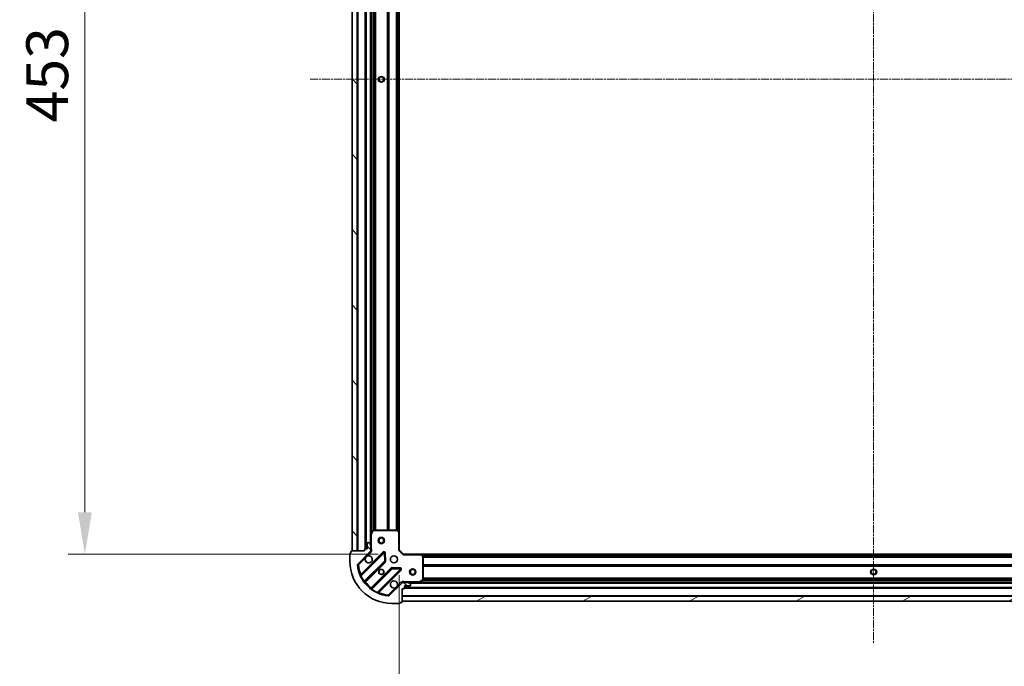
# Model space of a CAD drawing. Units: millimetres. Extents: x 0 to 9695, y 0 to 2248.
# Drawn here: x 2484 to 2954, y 437 to 745 of the extents above; entities that cross this region are included whole.
import ezdxf

# ---------------------------------------------------------------- set-up
doc = ezdxf.new("R2010")
doc.units = ezdxf.units.MM
doc.header["$LTSCALE"] = 0.6666666666666666
doc.linetypes.add('CHAIN', pattern=[0.35429999999999995, 0.2362, -0.0295, 0.0591, -0.0295])
doc.layers.get('Defpoints').update_dxf_attribs({"lineweight": 25})
doc.layers.add('Centerline (ISO)', color=7, linetype='Continuous', lineweight=18, true_color=0x80ffff)
doc.layers.add('Hatch (ISO)', color=1, linetype='Continuous', lineweight=18, true_color=0xff0000)
for name, color, linetype, lineweight in [('Dimension (ISO)', 7, 'Continuous', 18), ('Visible (ISO)', 7, 'Continuous', 35), ('Visible Narrow (ISO)', 7, 'Continuous', 25)]:
    doc.layers.add(name, color=color, linetype=linetype, lineweight=lineweight)
doc.styles.add('Note Text (TK)', font='MS PGothic.ttf')
doc.dimstyles.new('Default - Method 1b (TK)', dxfattribs={"dimscale": 0.6666666666666666, "dimtxt": 2.5, "dimasz": 2.5, "dimexe": 1, "dimexo": 1.5, "dimgap": 1, "dimtad": 1, "dimtoh": 1, "dimrnd": 1e-08, "dimdsep": 46, "dimtxsty": 'Note Text (TK)', "dimcen": 0.09, "dimdle": 5, "dimclrd": 100, "dimclre": 100, "dimclrt": 7, "dimadec": 1, "dimazin": 1, "dimtfac": 1, "dimtmove": 0, "dimatfit": 3, "dimfxl": 1, "dimtolj": 1, "dimlwd": -1, "dimlwe": -1, "dimarcsym": 0})
pattern_1 = [(135.00021045915, (154.6666666666665, -64.00000000000006), (-17.96044626937183, -17.96057821466245), [])]

# ---------------------------------------------------------------- blocks, each defined once
blk = doc.blocks.new('*D31')
at = {"layer": 'Defpoints', "color": 0, "transparency": 16777216}
for p in [(2666.848502882106, 943.5373103320574), (2514.848502882106, 490.5373103320573), (2666.848502882106, 490.5373103320573)]:
    blk.add_point(p, dxfattribs=at)
at = {"layer": 'Dimension (ISO)', "color": 100, "transparency": 16777216}
for p, q in [((2654.848502882106, 943.5373103320574), (2506.848502882106, 943.5373103320574)), ((2514.848502882106, 923.5373103320574), (2514.848502882106, 510.5373103320573)), ((2654.848502882106, 490.5373103320573), (2506.848502882106, 490.5373103320573))]:
    blk.add_line(p, q, dxfattribs=at)
for points in [[(2511.515169548773, 923.5373103320574), (2518.181836215439, 923.5373103320574), (2514.848502882106, 943.5373103320574)], [(2511.515169548773, 510.5373103320573), (2518.181836215439, 510.5373103320573), (2514.848502882106, 490.5373103320573)]]:
    blk.add_solid(points, dxfattribs=at)
at = {"layer": 'Dimension (ISO)', "color": 7, "transparency": 16777216, "insert": (2496.848502882106, 696.469128513875), "char_height": 20, "attachment_point": 4, "rotation": 90, "style": 'Note Text (TK)'}
blk.add_mtext('\\A1;453', dxfattribs=at)
blk = doc.blocks.new('*D32')
at = {"layer": 'Defpoints', "color": 0, "transparency": 16777216}
for p in [(2664.848502882106, 492.5373103320571), (3117.848502882106, 492.5373103320573), (3117.848502882106, 340.5373103320572)]:
    blk.add_point(p, dxfattribs=at)
at = {"layer": 'Dimension (ISO)', "color": 100, "transparency": 16777216}
for p, q in [((2664.848502882106, 480.5373103320571), (2664.848502882106, 332.5373103320572)), ((3117.848502882106, 480.5373103320573), (3117.848502882106, 332.5373103320572)), ((2684.848502882106, 340.5373103320572), (3097.848502882106, 340.5373103320572))]:
    blk.add_line(p, q, dxfattribs=at)
for points in [[(2684.848502882106, 343.8706436653905), (2684.848502882106, 337.2039769987239), (2664.848502882106, 340.5373103320572)], [(3097.848502882106, 343.8706436653905), (3097.848502882106, 337.2039769987239), (3117.848502882106, 340.5373103320572)]]:
    blk.add_solid(points, dxfattribs=at)
at = {"layer": 'Dimension (ISO)', "color": 7, "transparency": 16777216, "insert": (2870.780321063924, 358.5373103320572), "char_height": 20, "attachment_point": 4, "style": 'Note Text (TK)'}
blk.add_mtext('\\A1;453', dxfattribs=at)

msp = doc.modelspace()

# ---------------------------------------------------------------- hatches: boundary and pattern name
at = {"layer": 'Hatch (ISO)'}
h = msp.add_hatch(dxfattribs=at)
h.set_pattern_fill('ANSI31', color=256, scale=203.2, angle=90.00021045915, style=0)
h.set_pattern_definition(pattern_1)
h.paths.add_polyline_path([(2642.348502882105, 942.0373103320476), (2642.348502882106, 492.0373103320475), (2644.848502882106, 492.0373103320475), (2644.848502882105, 942.0373103320476)])
h = msp.add_hatch(dxfattribs=at)
h.set_pattern_fill('ANSI31', color=256, scale=203.2, angle=90.00021045915, style=0)
h.set_pattern_definition(pattern_1)
edge = h.paths.add_edge_path()
edge.add_line((2666.348502882106, 474.0373103320472), (2667.048502882105, 474.0373103320472))
edge.add_ellipse((2667.048502882105, 474.3373103320473), major_axis=(0.2999999999999958, -3.330669073868854e-15), ratio=1, start_angle=270.0000000000006, end_angle=360.0000000000006)
edge.add_line((2667.348502882106, 474.3373103320473), (2667.348502882106, 475.3373103320473))
edge.add_line((2667.348502882106, 475.3373103320471), (2670.048502882105, 475.3373103320471))
edge.add_ellipse((2670.048502882105, 475.6373103320472), major_axis=(0.3000000000000014, 2.22044604925693e-15), ratio=1, start_angle=269.9999999999996, end_angle=359.9999999999996)
edge.add_line((2670.348502882106, 475.6373103320472), (2670.348502882106, 475.8302035508606))
edge.add_ellipse((2669.848502882106, 475.8302035508606), major_axis=(2.280783842601828e-27, 0.4999999999999982), ratio=1, start_angle=270, end_angle=314.9999999999971)
edge.add_line((2670.202056272699, 476.1837569414539), (2669.494949491512, 476.8908637226404))
edge.add_ellipse((2669.141396100919, 476.5373103320472), major_axis=(-0.3535533905932953, 0.3535533905932309), ratio=1, start_angle=270.0000000000005, end_angle=314.9999999999948)
edge.add_line((2669.141396100919, 477.0373103320472), (2666.762716444478, 477.0373103320472))
edge.add_ellipse((2666.762716444479, 476.0373103320472), major_axis=(-1.000000000000001, 1.110223024576537e-15), ratio=1, start_angle=270.0000000000001, end_angle=315.0000000000001)
edge.add_line((2666.055609663292, 476.7444171132337), (2660.077624883929, 470.7664323338706))
edge.add_ellipse((2659.724071493335, 471.1199857244638), major_axis=(-0.3535533905932354, -0.3535533905933094), ratio=1, start_angle=39.172893488881016, end_angle=90.00000000000267, ccw=False)
edge.add_ellipse((2661.348502882106, 487.0373103320472), major_axis=(-16.41474100157035, 1.675194869668967), ratio=1, start_angle=11.65421302223848, end_angle=90.00000000000028, ccw=False)
edge.add_ellipse((2645.431178274522, 485.4128789432772), major_axis=(-0.05076348089907536, 0.4974163939869647), ratio=1, start_angle=39.172893488870216, end_angle=90.0000000000004, ccw=False)
edge.add_line((2645.077624883929, 485.7664323338706), (2651.055609663293, 491.7444171132337))
edge.add_ellipse((2650.348502882106, 492.4515238944203), major_axis=(0.7071067811865529, 0.7071067811865551), ratio=1, start_angle=269.9999999999999, end_angle=314.9999999999999)
edge.add_line((2651.348502882106, 492.4515238944203), (2651.348502882106, 494.8302035508607))
edge.add_ellipse((2650.848502882106, 494.8302035508606), major_axis=(6.66133814775322e-15, 0.4999999999999849), ratio=1, start_angle=270.0000000000007, end_angle=314.9999999999979)
edge.add_line((2651.202056272699, 495.183756941454), (2650.494949491512, 495.8908637226405))
edge.add_ellipse((2650.141396100919, 495.5373103320471), major_axis=(-0.3535533905932909, 0.3535533905932665), ratio=1, start_angle=270.0000000000009, end_angle=315.0000000000021)
edge.add_line((2650.141396100919, 496.0373103320472), (2649.948502882105, 496.0373103320472))
edge.add_ellipse((2649.948502882106, 495.7373103320472), major_axis=(-0.3000000000000025, -1.110223024631774e-15), ratio=1, start_angle=269.9999999999998, end_angle=359.9999999999998)
edge.add_line((2649.648502882106, 495.7373103320472), (2649.648502882106, 493.0373103320472))
edge.add_line((2649.648502882106, 493.0373103320472), (2648.648502882106, 493.0373103320472))
edge.add_ellipse((2648.648502882106, 492.7373103320472), major_axis=(-0.2999999999999969, 4.44089209849401e-15), ratio=1, start_angle=270.0000000000008, end_angle=360.0000000000009)
edge.add_line((2648.348502882106, 492.7373103320472), (2648.348502882106, 492.0373103320472))
edge.add_line((2648.348502882106, 492.0373103320472), (2642.148502882106, 492.0373103320472))
edge.add_ellipse((2642.148502882106, 491.7373103320471), major_axis=(-0.3000000000000014, -2.220446049256935e-15), ratio=1, start_angle=270.0000000000064, end_angle=359.9999999999996)
edge.add_line((2641.848502882106, 491.7373103320471), (2641.848502882106, 491.0373103320471))
edge.add_line((2641.848502882106, 491.0373103320472), (2641.648502882106, 491.0373103320472))
edge.add_ellipse((2641.648502882106, 490.7373103320472), major_axis=(-0.299999999999998, 2.220446049243696e-15), ratio=1, start_angle=270.0000000000004, end_angle=360.0000000000004)
edge.add_line((2641.348502882106, 490.7373103320472), (2641.348502882106, 487.0373103320472))
edge.add_ellipse((2661.348502882106, 487.0373103320472), major_axis=(8.88178419656126e-15, -20), ratio=1, start_angle=270.0000000000001, end_angle=360)
edge.add_line((2661.348502882106, 467.0373103320472), (2665.048502882105, 467.0373103320472))
edge.add_ellipse((2665.048502882105, 467.3373103320473), major_axis=(0.3000000000000003, 6.616752721956131e-27), ratio=1, start_angle=270, end_angle=360)
edge.add_line((2665.348502882106, 467.3373103320473), (2665.348502882106, 467.5373103320473))
edge.add_line((2665.348502882106, 467.5373103320472), (2666.048502882105, 467.5373103320472))
edge.add_ellipse((2666.048502882105, 467.8373103320471), major_axis=(0.3000000000000025, 3.330669073882102e-15), ratio=1, start_angle=269.9999999999994, end_angle=359.9999999999994)
edge.add_line((2666.348502882106, 467.8373103320471), (2666.348502882106, 474.0373103320471))
h = msp.add_hatch(dxfattribs=at)
h.set_pattern_fill('ANSI31', color=256, scale=203.2, angle=-14.999977780745, style=0)
h.set_pattern_definition([(30.000022219255, (154.6666666666665, -64.00000000000006), (-12.70000853043465, 21.99704033107379), [])])
h.paths.add_polyline_path([(2666.348502882105, 468.0373103320471), (3116.348502882105, 468.0373103320479), (3116.348502882105, 470.5373103320479), (2666.348502882105, 470.5373103320471)])

# ---------------------------------------------------------------- linework, layer by layer
at = {"layer": 'Centerline (ISO)', "linetype": 'CHAIN', "ltscale": 23.99096870422363}
for p, q in [((2891.348502882106, 986.0373103320474), (2891.348502882105, 448.0373103320471)), ((2622.348502882105, 717.0373103320474), (3160.348502882106, 717.0373103320474))]:
    msp.add_line(p, q, dxfattribs=at)
at = {"layer": 'Visible (ISO)'}
for p, q in [((2642.348502882105, 942.0373103320476), (2642.348502882106, 492.0373103320473)), ((2644.848502882106, 492.0373103320473), (2644.848502882105, 942.0373103320476)), ((2648.848502882105, 941.0373103320583), (2648.848502882105, 493.037310332058)), ((2651.348502882105, 934.108130725308), (2651.348502882105, 499.9664899388081)), ((2664.848502882105, 933.1007077973197), (2664.848502882105, 500.9739128667966)), ((2651.348502882106, 499.9664899388072), (2651.348502882106, 494.8302035508705)), ((2652.265584921431, 501.8714744107071), (2651.380174724806, 500.1006540174571)), ((2663.730284805727, 502.0373103320571), (2652.533913078731, 502.0373103320571)), ((2664.753159276818, 501.1932659157906), (2663.934941200439, 501.956663381052)), ((2664.848502882106, 492.5373103320571), (2664.848502882106, 500.9739128667956)), ((2649.648502882106, 495.7373103320472), (2649.648502882106, 493.0373103320471)), ((2650.141396100919, 496.0373103320472), (2649.948502882106, 496.0373103320472)), ((2651.202056272699, 495.183756941454), (2650.494949491512, 495.8908637226405)), ((2651.348502882106, 492.4515238944203), (2651.348502882106, 494.8302035508606)), ((2641.348502882106, 490.7373103320471), (2641.348502882106, 487.0373103320472)), ((2641.848502882106, 491.0373103320472), (2641.648502882106, 491.0373103320472)), ((2641.848502882106, 491.7373103320471), (2641.848502882106, 491.0373103320472)), ((2648.348502882106, 492.0373103320472), (2642.148502882106, 492.0373103320472)), ((2642.348502882106, 492.0373103320473), (2644.848502882106, 492.0373103320473)), ((2645.077624883929, 485.7664323338706), (2651.055609663292, 491.7444171132337)), ((2657.459326381082, 491.3481338310324), (2646.635985870657, 480.5247933206081)), ((2648.348502882106, 492.7373103320472), (2648.348502882106, 492.0373103320472)), ((2649.648502882106, 493.0373103320471), (2648.648502882105, 493.0373103320471)), ((2651.25868260323, 492.0373103320568), (2651.698768421871, 492.037310332057)), ((2651.348502882106, 492.4515238944302), (2651.348502882106, 492.0373103320571)), ((2658.142744985168, 487.2194403852602), (2657.971172881912, 491.1490876128861)), ((2664.548502882105, 492.4130462633451), (2664.848502882106, 492.5373103320571)), ((2666.848502882106, 490.5373103320571), (2664.848502882106, 492.5373103320571)), ((2666.848502882106, 490.5373103320571), (2666.724238813394, 490.237310332057)), ((2675.285105416844, 490.5373103320571), (2666.848502882106, 490.5373103320571)), ((2675.285105416844, 490.537310332058), (3107.411900347368, 490.5373103320581)), ((2676.267855931101, 489.6237486503905), (2675.504458465839, 490.4419667267693)), ((2676.348502882106, 478.222720528682), (2676.348502882106, 489.4190922556782)), ((2648.355727461672, 477.2947874433169), (2658.055162553049, 486.9942225346945)), ((2661.305415084744, 483.7439700030004), (2651.605979993366, 474.0445349116227)), ((2654.835985870657, 472.3247933206081), (2665.659326381081, 483.1481338310325)), ((2665.460280162935, 483.659980331863), (2661.530632935309, 483.8315524351189)), ((2666.055609663292, 476.7444171132337), (2660.077624883929, 470.7664323338706)), ((2666.348502882106, 476.9474900531813), (2666.348502882106, 477.3875758718222)), ((2666.348502882106, 477.0373103320571), (2666.762716444479, 477.0373103320571)), ((2669.141396100919, 477.0373103320472), (2666.762716444479, 477.0373103320472)), ((2667.348502882106, 474.3373103320473), (2667.348502882106, 475.3373103320471)), ((2667.348502882106, 475.3373103320471), (2670.048502882105, 475.3373103320471)), ((2669.141396100919, 477.0373103320571), (2674.277682488856, 477.0373103320571)), ((2670.202056272699, 476.183756941454), (2669.494949491512, 476.8908637226404)), ((2670.348502882106, 475.6373103320472), (2670.348502882106, 475.8302035508606)), ((2674.277682488856, 477.0373103320579), (3108.419323275356, 477.0373103320581)), ((2674.411846567506, 477.0689821747571), (2676.182666960756, 477.9543923713821)), ((2666.348502882106, 474.0373103320472), (2667.048502882105, 474.0373103320472)), ((2666.348502882106, 467.8373103320471), (2666.348502882106, 474.0373103320472)), ((3116.348502882106, 470.5373103320473), (2666.348502882105, 470.5373103320471)), ((2666.348502882105, 470.5373103320471), (2666.348502882105, 468.0373103320471)), ((2667.348502882106, 474.5373103320579), (3115.348502882106, 474.5373103320581)), ((2661.348502882106, 467.0373103320472), (2665.048502882105, 467.0373103320472)), ((2665.348502882106, 467.3373103320473), (2665.348502882106, 467.5373103320472)), ((2665.348502882106, 467.5373103320472), (2666.048502882105, 467.5373103320472)), ((2666.348502882105, 468.0373103320471), (3116.348502882106, 468.0373103320473))]:
    msp.add_line(p, q, dxfattribs=at)
for centre, radius in [((2656.348502882105, 717.0373103320583), 1.229500000000001), ((2656.348502882106, 717.0373103320583), 1.2), ((2656.348502882106, 497.0373103320566), 1.499999999999999), ((2656.348502882106, 497.0373103320566), 1.193274999999999), ((2662.348502882106, 488.037310332057), 1.7), ((2656.348502882106, 482.037310332057), 1.2295), ((2656.348502882106, 482.0373103320582), 1.2), ((2671.348502882105, 482.0373103320566), 1.499999999999998), ((2671.348502882105, 482.0373103320566), 1.193274999999999), ((2891.348502882105, 482.0373103320581), 1.229500000000003), ((2891.348502882106, 482.0373103320581), 1.2)]:
    msp.add_circle(centre, radius, dxfattribs=at)
for centre, radius, start, end in [((2651.648502882106, 499.9664899388072), 0.3, 153.4349488229096, 180), ((2652.533913078731, 501.737310332057), 0.3, 90, 153.4349488229096), ((2663.730284805727, 501.737310332057), 0.3, 46.98514279477972, 90), ((2664.548502882105, 500.9739128667955), 0.3, 0, 46.98514279482872), ((2649.948502882106, 495.7373103320471), 0.3, 90, 180), ((2650.141396100919, 495.5373103320472), 0.5000000000000001, 45.00000000000483, 90), ((2650.848502882106, 494.8302035508606), 0.5, 0, 44.99999999999966), ((2641.648502882106, 490.7373103320471), 0.3, 90, 180), ((2642.148502882106, 491.7373103320471), 0.3, 90, 180), ((2648.648502882105, 492.7373103320472), 0.3, 90, 180), ((2650.348502882106, 488.037310332057), 1.7, 152.4998288193011, 117.5001711807042), ((2650.348502882106, 492.4515238944203), 1, 314.9999999999912, 0), ((2657.671458415437, 491.1360017966765), 0.299999999999998, 2.500000000001002, 135.0000000000378), ((2675.285105416844, 490.2373103320571), 0.3, 43.01485720517008, 90), ((2676.048502882105, 489.4190922556782), 0.300000000000003, 0, 43.0148572051897), ((2661.348502882106, 487.0373103320472), 20, 180, 270), ((2645.431178274522, 485.4128789432772), 0.5, 134.9999999999952, 185.8271065111222), ((2661.348502882106, 487.0373103320472), 16.5, 185.8271065111189, 264.1728934888801), ((2657.843030518693, 487.2063545690505), 0.3, 314.9999999999907, 2.49999999998757), ((2646.423853836301, 480.7369253549641), 0.3, 202.8868583964974, 314.9999999999907), ((2661.5175471191, 483.5318379686443), 0.300000000000001, 87.50000000002751, 135.0000000000471), ((2665.447194346726, 483.3602658653884), 0.3, 315.0000000000002, 87.49999999997209), ((2648.567859496028, 477.082655408961), 0.300000000000002, 135.0000000000004, 217.9144996875447), ((2662.348502882106, 476.037310332057), 1.7, 332.4998288193011, 297.5001711807041), ((2666.762716444479, 476.0373103320472), 1, 90, 134.9999999999952), ((2669.141396100919, 476.5373103320472), 0.5000000000000001, 45.00000000000483, 90), ((2670.048502882105, 475.6373103320472), 0.3, 270, 0), ((2669.848502882106, 475.8302035508606), 0.5, 0, 45.00000000000483), ((2674.277682488856, 477.337310332057), 0.3, 270, 296.5650511770948), ((2676.048502882105, 478.222720528682), 0.3, 296.5650511771019, 0), ((2651.39384795901, 474.2566669459788), 0.299999999999998, 232.0855003124363, 314.9999999999815), ((2655.048117905013, 472.1126612862521), 0.300000000000001, 135.0000000000004, 247.1131416034447), ((2659.724071493335, 471.1199857244638), 0.5, 264.1728934888704, 314.999999999995), ((2667.048502882105, 474.3373103320471), 0.3, 270, 0), ((2665.048502882105, 467.3373103320473), 0.3, 270, 0), ((2666.048502882105, 467.8373103320471), 0.3, 270, 0)]:
    msp.add_arc(centre, radius, start, end, dxfattribs=at)
for points, knots in [([(2648.840586810946, 488.822287479711), (2648.921593679837, 488.9767946806832), (2649.027575318572, 489.1205458245578), (2649.265267389605, 489.3582378955904), (2649.409018533479, 489.4642195343254), (2649.563525734452, 489.5452264032164)], [0.278912593627154, 0.278912593627154, 0.278912593627154, 0.278912593627154, 0.3293346962055698, 0.3293346962055698, 0.3797567987839841, 0.3797567987839841, 0.3797567987839841, 0.3797567987839841]), ([(2663.856418953265, 475.252333184403), (2663.775412084374, 475.0978259834307), (2663.669430445639, 474.9540748395561), (2663.431738374607, 474.7163827685236), (2663.287987230732, 474.6104011297886), (2663.13348002976, 474.5293942608975)], [0.278912593627149, 0.278912593627149, 0.278912593627149, 0.278912593627149, 0.3293346962055609, 0.3293346962055609, 0.3797567987839751, 0.3797567987839751, 0.3797567987839751, 0.3797567987839751])]:
    msp.add_open_spline(points, degree=3, knots=knots, dxfattribs=at)
at = {"layer": 'Visible Narrow (ISO)'}
for p, q in [((2645.148502882105, 942.0373103320587), (2645.148502882105, 492.0373103320584)), ((2648.548502882105, 941.0544676195839), (2648.548502882105, 493.0201530445326)), ((2649.148502882105, 941.037310332058), (2649.148502882105, 493.0373103320579)), ((2651.048502882105, 938.7373103320576), (2651.048502882105, 495.3373103320583)), ((2651.648502882105, 933.437310332059), (2651.648502882105, 500.6373103320572)), ((2652.474238813393, 932.0433052605774), (2652.474238813393, 502.0313154035391)), ((2652.686370847749, 932.0373103320583), (2652.686370847749, 502.0373103320582)), ((2653.310634916461, 932.037310332058), (2653.310634916461, 502.037310332058)), ((2653.522766950817, 932.037310332058), (2653.522766950817, 502.037310332058)), ((2659.174238813393, 932.037310332058), (2659.174238813393, 502.037310332058)), ((2659.386370847749, 932.037310332058), (2659.386370847749, 502.037310332058)), ((2659.710634916461, 932.0373103320583), (2659.710634916461, 502.0373103320581)), ((2659.922766950817, 932.0373103320583), (2659.922766950817, 502.0373103320581)), ((2663.424238813393, 932.0373103320583), (2663.424238813393, 502.0373103320581)), ((2663.636370847749, 932.0373103320583), (2663.636370847749, 502.0373103320581)), ((2663.960634916461, 932.141929520112), (2663.960634916461, 501.9326911440042)), ((2664.172766950817, 932.3398487081661), (2664.172766950817, 501.7347719559502)), ((2664.548502882105, 932.6904103320576), (2664.548502882105, 501.3842103320584)), ((2651.648502882106, 499.9664899388071), (2651.348502882106, 499.9664899388072)), ((2651.380174724806, 500.1006540174572), (2651.648502882106, 499.9664899388071)), ((2651.648502882106, 499.966489938807), (2652.533913078731, 501.737310332057)), ((2651.648502882106, 493.1998553717949), (2651.648502882106, 499.966489938807)), ((2652.533913078731, 501.737310332057), (2652.265584921431, 501.8714744107071)), ((2652.533913078731, 502.0373103320571), (2652.533913078731, 501.737310332057)), ((2652.533913078731, 501.737310332057), (2663.730284805727, 501.737310332057)), ((2663.730284805727, 501.737310332057), (2663.730284805727, 502.0373103320571)), ((2663.934941200439, 501.956663381052), (2663.730284805727, 501.737310332057)), ((2663.730284805727, 501.737310332057), (2664.548502882105, 500.9739128667955)), ((2664.548502882105, 500.9739128667955), (2664.753159276818, 501.1932659157905)), ((2664.548502882105, 500.9739128667955), (2664.548502882105, 492.4130462633451)), ((2664.848502882106, 500.9739128667955), (2664.548502882105, 500.9739128667955)), ((2645.431178274522, 485.412878943287), (2648.840586810946, 488.822287479711)), ((2657.247194346726, 491.5602658653889), (2646.576661610955, 480.8897331296186)), ((2646.685455907196, 480.1499992884347), (2657.671458415437, 491.1360017966763)), ((2649.563525734452, 489.5452264032164), (2651.409163053885, 491.3908637226503)), ((2651.409163053885, 491.3908637226503), (2651.055609663292, 491.7444171132434)), ((2651.348502882106, 493.199855371797), (2651.648502882102, 493.1998553717949)), ((2657.459326381082, 491.348133831033), (2657.247194346726, 491.5602658653889)), ((2657.671458415437, 491.1360017966765), (2657.459326381082, 491.3481338310324)), ((2657.971172881912, 491.1490876128861), (2657.671458415437, 491.1360017966765)), ((2657.671458415437, 491.1360017966763), (2657.843030518693, 487.2063545690503)), ((2658.270887348387, 491.1621734290962), (2657.971172881912, 491.1490876128865)), ((2658.442459451643, 487.2325262014702), (2658.270887348387, 491.1621734290962)), ((2666.724238813394, 490.237310332057), (2664.548502882105, 492.4130462633451)), ((2666.724238813394, 490.237310332057), (2675.285105416844, 490.237310332057)), ((2675.285105416844, 490.237310332057), (2675.285105416844, 490.5373103320571)), ((2675.504458465839, 490.4419667267693), (2675.285105416844, 490.237310332057)), ((2675.285105416844, 490.237310332057), (2676.048502882105, 489.4190922556781)), ((2675.695402882106, 490.2373103320578), (3107.001602882107, 490.237310332058)), ((2676.045964505998, 489.8615744007697), (3106.651041258215, 489.8615744007698)), ((2676.048502882105, 489.4190922556781), (2676.267855931101, 489.6237486503905)), ((2676.048502882105, 489.4190922556781), (2676.048502882105, 478.2227205286819)), ((2676.348502882106, 489.4190922556782), (2676.048502882105, 489.4190922556781)), ((2676.243883694051, 489.6494423664137), (3106.453122070161, 489.6494423664139)), ((2676.348502882106, 489.3251782977021), (3106.348502882106, 489.3251782977023)), ((2676.348502882106, 489.1130462633461), (3106.348502882106, 489.1130462633462)), ((2644.933761880535, 485.3621154623879), (2645.431178274522, 485.412878943287)), ((2645.431178274522, 485.412878943287), (2645.077624883929, 485.7664323338802)), ((2657.843030518693, 487.2063545690503), (2648.204411164083, 477.5677352144392)), ((2648.710382936317, 477.225178849251), (2658.267294587405, 486.7820905003391)), ((2657.843030518693, 487.2063545690505), (2658.142744985168, 487.2194403852602)), ((2658.055162553049, 486.9942225346945), (2657.843030518693, 487.2063545690505)), ((2658.267294587405, 486.7820905003391), (2658.055162553049, 486.9942225346949)), ((2658.142744985168, 487.2194403852605), (2658.442459451643, 487.2325262014702)), ((2661.543718751519, 484.131266901594), (2661.530632935309, 483.8315524351192)), ((2665.473365979145, 483.959694798338), (2661.543718751519, 484.131266901594)), ((2676.348502882106, 485.6115744007699), (3106.348502882106, 485.6115744007702)), ((2676.348502882106, 485.3994423664139), (3106.348502882106, 485.3994423664141)), ((2676.348502882106, 485.0751782977021), (3106.348502882106, 485.0751782977022)), ((2676.348502882106, 484.863046263346), (3106.348502882106, 484.8630462633462)), ((2646.685455907196, 480.1499992884347), (2646.413918000253, 480.0224564913306)), ((2646.788793645311, 480.6776010952626), (2646.576661610955, 480.8897331296186)), ((2661.093283050388, 483.9561020373567), (2651.5363713993, 474.3991903862688)), ((2651.878927764488, 473.8932186140332), (2661.5175471191, 483.5318379686443)), ((2665.447194346726, 483.3602658653883), (2654.461191838484, 472.3742633571466)), ((2655.200925679667, 472.2654690609067), (2665.871458415437, 482.936001796677)), ((2661.305415084744, 483.7439700030008), (2661.093283050388, 483.9561020373567)), ((2661.5175471191, 483.5318379686443), (2661.305415084744, 483.7439700030002)), ((2661.530632935309, 483.8315524351189), (2661.5175471191, 483.5318379686443)), ((2661.5175471191, 483.5318379686443), (2665.447194346726, 483.3602658653883)), ((2665.447194346726, 483.3602658653884), (2665.460280162935, 483.659980331863)), ((2665.659326381081, 483.1481338310325), (2665.447194346726, 483.3602658653884)), ((2665.460280162935, 483.6599803318633), (2665.473365979145, 483.959694798338)), ((2665.871458415437, 482.936001796677), (2665.659326381081, 483.1481338310329)), ((2647.961002058193, 477.3923727122611), (2648.204411164083, 477.5677352144392)), ((2648.498250901961, 477.4373108836069), (2648.710382936317, 477.225178849251)), ((2665.702056272699, 477.0979705038367), (2663.856418953265, 475.252333184403)), ((2665.702056272699, 477.0979705038367), (2666.055609663292, 476.7444171132433)), ((2667.348502882106, 474.8373103320578), (3115.348502882106, 474.8373103320579)), ((2674.277682488856, 477.337310332057), (2667.511047921833, 477.337310332057)), ((2667.511047921833, 477.0373103320571), (2667.511047921833, 477.337310332057)), ((2669.648502882106, 476.7373103320578), (3113.048502882107, 476.737310332058)), ((2676.048502882105, 478.2227205286819), (2674.277682488856, 477.337310332057)), ((2674.277682488856, 477.337310332057), (2674.411846567506, 477.0689821747571)), ((2674.277682488856, 477.0373103320571), (2674.277682488856, 477.337310332057)), ((2674.948502882105, 477.3373103320581), (3107.748502882106, 477.3373103320583)), ((2676.182666960756, 477.9543923713821), (2676.048502882105, 478.2227205286819)), ((2676.048502882105, 478.2227205286819), (2676.348502882106, 478.222720528682)), ((2676.342507953586, 478.1630462633462), (3106.354497810626, 478.1630462633464)), ((2676.348502882106, 479.2115744007698), (3106.348502882106, 479.2115744007701)), ((2676.348502882106, 478.9994423664139), (3106.348502882106, 478.999442366414)), ((2676.348502882106, 478.3751782977021), (3106.348502882106, 478.3751782977025)), ((2651.748503433656, 474.1870583519128), (2651.5363713993, 474.3991903862688)), ((2651.878927764488, 473.8932186140332), (2651.70356526231, 473.6498095081437)), ((2654.33364904138, 472.1027254502038), (2654.461191838484, 472.3742633571466)), ((2654.988793645311, 472.4776010952625), (2655.200925679667, 472.2654690609067)), ((2659.724071493335, 471.1199857244736), (2659.673308012436, 470.6225693304864)), ((2663.13348002976, 474.5293942608975), (2659.724071493335, 471.1199857244736)), ((2660.077624883929, 470.7664323338801), (2659.724071493335, 471.1199857244736)), ((2666.348502882105, 470.8373103320583), (3116.348502882106, 470.8373103320585)), ((2667.33134559458, 474.2373103320581), (3115.365660169632, 474.2373103320583))]:
    msp.add_line(p, q, dxfattribs=at)
for centre, radius in [((2656.348502882105, 717.0373103320585), 1.5), ((2891.348502882105, 482.0373103320583), 1.500000000000001)]:
    msp.add_circle(centre, radius, dxfattribs=at)
for centre, radius, start, end in [((2650.348502882106, 492.4515238944301), 1.5, 315.0000000000053, 29.92643486701735), ((2657.671458415437, 491.136001796677), 0.5999999999999961, 2.500000000002223, 134.9999999999953), ((2661.348502882106, 487.037310332057), 16, 185.8271065111197, 202.5955473165233), ((2657.843030518693, 487.206354569051), 0.6000000000000011, 314.9999999999907, 2.499999999995322), ((2661.5175471191, 483.5318379686449), 0.600000000000001, 87.49999999999817, 134.9999999999953), ((2661.348502882106, 487.0373103320564), 16.2, 205.1596934692318, 215.7706179728534), ((2665.447194346726, 483.360265865389), 0.6000000000000011, 314.9999999999953, 87.49999999999817), ((2661.348502882106, 487.037310332057), 16, 217.8254680233267, 232.1745319766723), ((2666.762716444479, 476.037310332057), 1.5, 60.07356513338104, 135.0000000000011), ((2661.348502882106, 487.0373103320564), 16.2, 234.2293820271465, 244.8403065307677), ((2661.348502882106, 487.037310332057), 16, 247.4044526834752, 264.1728934888801)]:
    msp.add_arc(centre, radius, start, end, dxfattribs=at)
for points, knots in [([(2651.69876831343, 492.0373123631561), (2651.710999037823, 492.1431511441997), (2651.728616708299, 492.3688543797626), (2651.717066510128, 492.7770204866151), (2651.675449885751, 493.0491696804361), (2651.648502882104, 493.1998553717949)], [-0.114793844905982, -0.114793844905982, -0.114793844905982, -0.114793844905982, -0.0830987268527029, -0.0498592361115801, 0, 0, 0, 0]), ([(2646.576661610955, 480.8897331296186), (2646.483836213147, 480.8318203435178), (2646.32888403811, 480.7346893085896), (2646.179626347628, 480.6405785247782), (2646.147471446564, 480.6202515590923), (2646.147471446564, 480.6202515590923)], [-0.0326943290242564, -0.0326943290242564, -0.0326943290242564, -0.0326943290242564, -0.0186824737281465, -0.00934123686407326, 0, 0, 0, 0]), ([(2646.685455907196, 480.1499992884348), (2646.670402510343, 480.243101333491), (2646.650260551655, 480.392035698342), (2646.637917179935, 480.5063946501127), (2646.635985870657, 480.524793320608), (2646.635985870657, 480.5247933206081)], [0, 0, 0, 0, 0.0487820617391145, 0.0766575255900371, 0.0975641234782291, 0.0975641234782291, 0.0975641234782291, 0.0975641234782291]), ([(2667.511047921833, 477.337310332057), (2667.360362230475, 477.3642573357039), (2667.088213036656, 477.4058739600807), (2666.680046929807, 477.4174241582502), (2666.454343694247, 477.3998064877738), (2666.348504913205, 477.3875757633819)], [1.11111170842818e-16, 1.11111170842818e-16, 1.11111170842818e-16, 1.11111170842818e-16, 0.0498592361111214, 0.0830987268518689, 0.114793844904774, 0.114793844904774, 0.114793844904774, 0.114793844904774]), ([(2654.835985870657, 472.3247933206081), (2654.835985870657, 472.3247933206081), (2654.817588023995, 472.326724475193), (2654.70322351128, 472.3390686208535), (2654.554295100871, 472.3592097634669), (2654.461191838484, 472.3742633571466)], [0, 0, 0, 0, 0.0209068712467505, 0.0487826995757511, 0.0975653991515021, 0.0975653991515021, 0.0975653991515021, 0.0975653991515021]), ([(2654.931444109141, 471.8362788965154), (2654.931444109141, 471.8362788965154), (2654.951771486386, 471.8684344676462), (2655.045879638303, 472.0176879572223), (2655.143013638311, 472.1726448568103), (2655.200925679667, 472.2654690609067)], [-0.0326939085831626, -0.0326939085831626, -0.0326939085831626, -0.0326939085831626, -0.0233527918451162, -0.0140116751070697, -1.56378607190886e-17, -1.56378607190886e-17, -1.56378607190886e-17, -1.56378607190886e-17])]:
    msp.add_open_spline(points, degree=3, knots=knots, dxfattribs=at)
for points in [[(2648.355727461672, 477.294787443317), (2648.355727461672, 477.2947874433169), (2648.320086218257, 477.3526066470792), (2648.241610196691, 477.4947178409237), (2648.204411164083, 477.5677352144392)], [(2648.331180914804, 476.8983099474225), (2648.331180914804, 476.8983099474225), (2648.414272068733, 476.9701059749239), (2648.611425835647, 477.1400384509827), (2648.710382936317, 477.225178849251)], [(2651.5363713993, 474.3991903862688), (2651.451230976447, 474.3002332570249), (2651.281304757203, 474.1030867375734), (2651.209502497471, 474.0199883647555), (2651.209502497471, 474.0199883647555)], [(2651.878927764488, 473.8932186140332), (2651.805911362209, 473.9304171518411), (2651.663796408744, 474.0088952939176), (2651.605979993366, 474.0445349116227), (2651.605979993366, 474.0445349116227)]]:
    msp.add_open_spline(points, degree=3, dxfattribs=at)

# ---------------------------------------------------------------- dimensions: what is measured, and where the dimension line sits
at = {"layer": 'Dimension (ISO)', "color": 100, "true_color": 0x00ff3f}
dim = msp.add_linear_dim(base=(2514.848502882106, 490.5373103320573), p1=(2666.848502882106, 943.5373103320569), p2=(2666.848502882106, 490.5373103320571), angle=270, dimstyle='Default - Method 1b (TK)', override={"dimscale": 0, "dimtxt": 20, "dimasz": 20, "dimexe": 8, "dimexo": 12, "dimgap": 8, "dimdec": 2, "dimcen": 0.72, "dimtol": 0, "dimlim": 0, "dimtp": 0, "dimtm": -0, "dimtdec": 2, "dimtix": 0, "dimtofl": 0, "dimtmove": 0, "dimatfit": 1}, dxfattribs=at)
dim.commit()
dim.dimension.update_dxf_attribs({"geometry": '*D31', "text_midpoint": (2514.848502882106, 717.0373103320569), "dimtype": 128})
dim = msp.add_linear_dim(base=(3117.848502882106, 340.5373103320572), p1=(2664.848502882106, 492.5373103320571), p2=(3117.848502882106, 492.5373103320573), dimstyle='Default - Method 1b (TK)', override={"dimscale": 0, "dimtxt": 20, "dimasz": 20, "dimexe": 8, "dimexo": 12, "dimgap": 8, "dimdec": 2, "dimcen": 0.72, "dimtol": 0, "dimlim": 0, "dimtp": 0, "dimtm": -0, "dimtdec": 2, "dimtix": 0, "dimtofl": 0, "dimtmove": 0, "dimatfit": 1}, dxfattribs=at)
dim.commit()
dim.dimension.update_dxf_attribs({"geometry": '*D32', "text_midpoint": (2891.348502882106, 340.5373103320572), "dimtype": 128})

doc.saveas('drawing.dxf')
